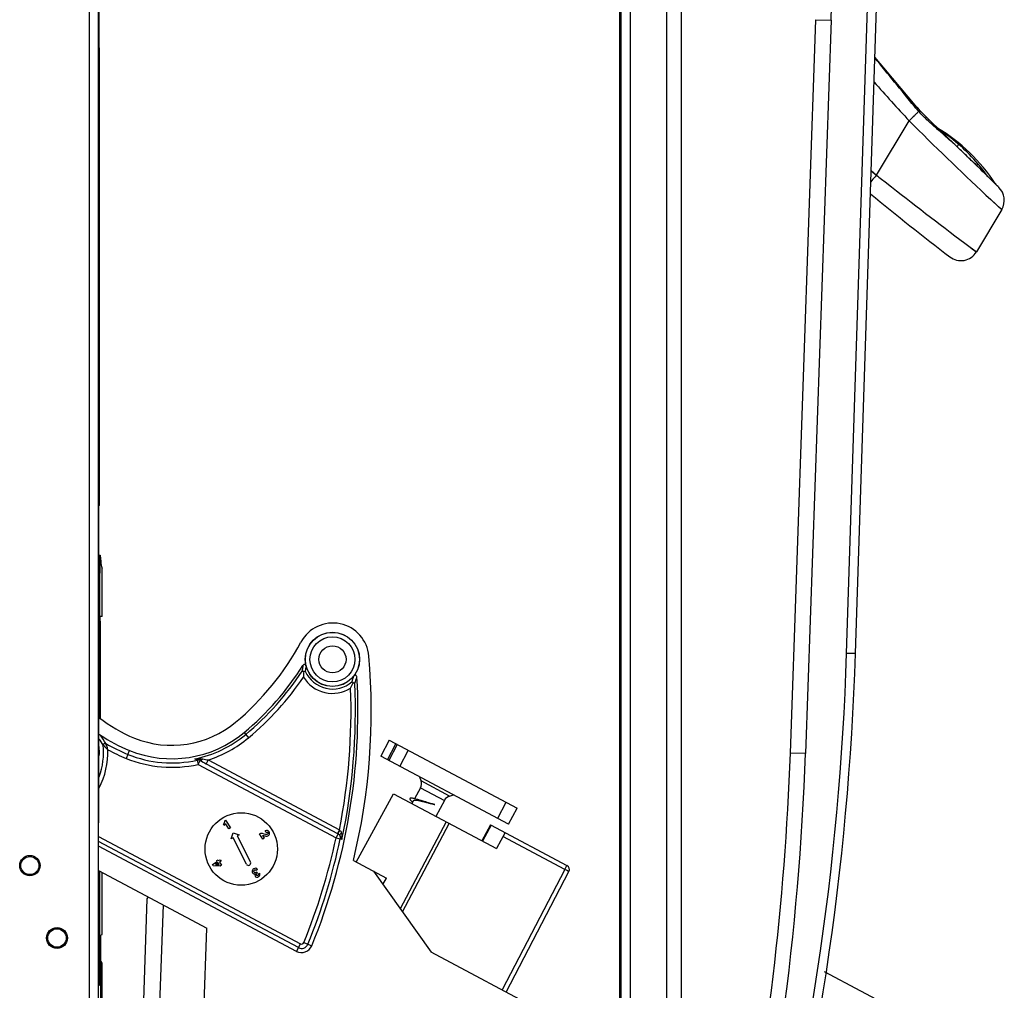
# Model space of a CAD drawing. Units: millimetres. Extents: x 0 to 3074, y 0 to 584.
# Drawn here: x 360 to 381, y 143 to 164 of the extents above; entities that cross this region are included whole.
import ezdxf

# ---------------------------------------------------------------- set-up
doc = ezdxf.new("R2010")
doc.units = ezdxf.units.MM
doc.header["$LTSCALE"] = 23.1
doc.layers.add('INTF_1', color=7, linetype='CONTINUOUS')

msp = doc.modelspace()

# ---------------------------------------------------------------- linework, layer by layer
at = {"layer": 'INTF_1', "color": 9, "linetype": 'CONTINUOUS'}
for p, q in [((361.2563, 124.1866), (361.2563, 253.7792)), ((361.4563, 124.1866), (361.4563, 253.7792)), ((373.2093, 136.27), (373.2093, 212.9702)), ((374.3356, 139.2602), (374.3356, 172.98)), ((372.9884, 165.2984), (372.9884, 141.335)), ((377.9838, 150.163), (378.4615, 164.9149)), ((376.7401, 147.9599), (377.3058, 164.1618)), ((377.3058, 164.1618), (377.6389, 164.1502)), ((379.5119, 162.207), (379.4807, 162.2457)), ((378.6435, 160.7288), (379.3644, 161.9287)), ((378.525, 160.8264), (378.6435, 160.7288)), ((378.5256, 160.8271), (378.6435, 160.7288)), ((380.8702, 160.9233), (380.8614, 160.9321)), ((380.8813, 160.9123), (380.8702, 160.9233)), ((380.881, 160.9126), (380.8707, 160.9233)), ((378.8641, 160.555), (378.8708, 160.5497)), ((381.2646, 160.5381), (381.2671, 160.5423)), ((381.3555, 160.0164), (381.1705, 160.1874)), ((381.2586, 160.1058), (381.1928, 160.1667)), ((381.4044, 159.9712), (381.2586, 160.1058)), ((381.4105, 159.9654), (381.3555, 160.0164)), ((380.5932, 159.2254), (380.8498, 159.0324)), ((380.6846, 159.1567), (380.7565, 159.1027)), ((361.4591, 151.9326), (361.4824, 151.9326)), ((378.18, 150.1566), (377.9838, 150.163)), ((364.6723, 148.4136), (364.7695, 148.2971)), ((367.8369, 147.8116), (368.0247, 148.1647)), ((362.101, 147.9319), (362.0647, 147.8424)), ((362.101, 147.9319), (362.1358, 148.0178)), ((368.1119, 147.6653), (368.2997, 148.0185)), ((377.0732, 147.9483), (376.7401, 147.9599)), ((363.6327, 147.8031), (363.5827, 147.8308)), ((363.6327, 147.8031), (363.6536, 147.7087)), ((363.6536, 147.7087), (363.7001, 147.7962)), ((363.8751, 147.8071), (363.8303, 147.7228)), ((363.8303, 147.7228), (366.7323, 146.1798)), ((363.8751, 147.8071), (366.7771, 146.264)), ((363.6536, 147.7087), (366.7027, 146.0875)), ((369.2123, 147.01), (368.5801, 147.3462)), ((368.5656, 147.1953), (369.0953, 146.9136)), ((370.4574, 146.8712), (370.2696, 146.5181)), ((366.7771, 146.264), (366.7323, 146.1798)), ((368.1691, 144.4501), (369.2002, 146.4071)), ((370.1309, 146.3653), (369.9409, 146.0133)), ((361.4575, 146.1179), (365.9178, 143.7464)), ((365.8724, 143.6611), (361.4575, 146.0085)), ((366.7027, 146.0875), (366.7475, 146.1718)), ((366.7027, 146.0875), (366.7972, 146.0675)), ((366.7323, 146.1798), (366.7475, 146.1719)), ((366.8316, 146.0491), (366.7972, 146.0675)), ((371.7583, 145.3877), (370.3914, 146.1145)), ((371.7583, 145.3877), (370.3726, 142.7258)), ((371.7583, 145.3877), (371.8049, 145.4752)), ((363.749, 141.3131), (363.8461, 144.0954)), ((365.8289, 143.5792), (365.9178, 143.7464)), ((365.9902, 143.7725), (366.1654, 143.7009)), ((361.4986, 143.2717), (361.5375, 143.2911))]:
    msp.add_line(p, q, dxfattribs=at)
at = {"layer": 'INTF_1', "color": 7, "linetype": 'CONTINUOUS'}
for p, q in [((373.0059, 135.4696), (373.0059, 213.7705)), ((374.0057, 172.98), (374.0057, 139.2602)), ((372.9744, 141.3424), (372.9744, 165.312)), ((378.18, 150.1566), (378.6578, 164.9084)), ((361.4668, 163.5429), (361.4661, 164.5429)), ((377.6389, 164.1502), (377.0732, 147.9483)), ((361.4668, 163.5429), (361.4668, 153.4266)), ((378.8056, 163.0957), (378.6068, 163.3334)), ((378.8056, 163.0957), (378.6068, 163.3334)), ((379.5382, 162.2327), (378.8056, 163.0957)), ((380.3481, 161.4323), (380.0722, 161.6936)), ((380.4567, 161.4095), (380.4277, 161.3556)), ((380.8606, 160.9333), (380.8847, 160.9792)), ((380.8606, 160.9333), (380.8847, 160.9792)), ((380.8753, 160.9199), (380.8818, 160.9114)), ((381.0727, 160.7266), (381.1081, 160.6917)), ((381.1081, 160.6917), (381.1222, 160.6777)), ((381.1222, 160.6777), (381.1456, 160.6547)), ((381.1456, 160.6547), (381.186, 160.615)), ((381.186, 160.615), (381.2231, 160.5787)), ((381.3119, 160.4919), (381.2493, 160.553)), ((381.2496, 160.5521), (381.2528, 160.5495)), ((381.2496, 160.5521), (381.2528, 160.5495)), ((381.252, 160.5504), (381.2514, 160.551)), ((381.2531, 160.5493), (381.2521, 160.5503)), ((381.2528, 160.5495), (381.2531, 160.5493)), ((381.2671, 160.5423), (381.2793, 160.5237)), ((381.331, 160.4733), (381.3119, 160.4919)), ((381.3381, 160.4663), (381.3326, 160.4717)), ((381.4105, 159.9654), (380.8498, 159.0324)), ((361.4596, 152.332), (361.4894, 152.332)), ((361.4824, 148.7371), (361.4824, 151.9326)), ((361.5375, 150.9752), (361.5375, 152.0419)), ((361.465, 151.4553), (361.4577, 151.4593)), ((361.465, 150.5621), (361.465, 151.4553)), ((361.4886, 150.8748), (361.4886, 148.7328)), ((361.5353, 150.9752), (361.4903, 150.9744)), ((361.5375, 150.9752), (361.4903, 150.9748)), ((361.4634, 150.5621), (361.4597, 150.562)), ((361.4597, 149.1893), (361.4597, 150.562)), ((361.4634, 150.5621), (361.465, 150.5621)), ((361.465, 149.1892), (361.4597, 149.1893)), ((361.465, 146.4183), (361.465, 149.1892)), ((367.8775, 148.243), (367.6897, 147.8898)), ((368.0541, 148.1491), (367.8663, 147.7959)), ((367.8775, 148.243), (370.703, 146.7407)), ((370.5152, 146.3875), (367.6897, 147.8898)), ((367.1504, 145.5516), (367.9701, 147.0612)), ((367.9701, 147.0612), (370.2479, 145.8501)), ((368.8531, 146.8302), (368.8517, 146.8306)), ((368.8518, 146.8307), (368.8531, 146.8303)), ((368.8822, 146.8226), (368.8531, 146.8302)), ((370.5152, 146.3875), (370.703, 146.7407)), ((361.4575, 146.4181), (361.465, 146.4183)), ((361.4575, 144.7218), (361.4575, 146.4181)), ((364.2373, 146.4587), (364.2636, 146.4752)), ((364.2636, 146.4752), (364.37, 146.3049)), ((369.1356, 146.4415), (368.1221, 144.5161)), ((364.2344, 146.3562), (364.2159, 146.3857)), ((364.3375, 146.2846), (364.261, 146.4071)), ((364.37, 146.3049), (364.3375, 146.2846)), ((364.3831, 146.0625), (364.4268, 146.197)), ((364.4268, 146.197), (364.5613, 146.1533)), ((365.1532, 146.21), (365.1362, 146.2444)), ((370.115, 146.3738), (369.9241, 146.0222)), ((370.115, 146.3738), (371.8049, 145.4752)), ((370.4387, 146.2016), (370.2479, 145.8501)), ((364.4276, 146.0852), (364.3831, 146.0625)), ((364.7227, 145.5061), (364.4276, 146.0852)), ((364.5613, 146.1533), (364.5167, 146.1306)), ((364.5167, 146.1306), (364.8118, 145.5515)), ((365.0849, 146.0592), (365.0137, 146.1731)), ((365.0748, 146.1426), (365.1151, 146.0781)), ((365.1151, 146.0781), (365.0849, 146.0592)), ((365.8289, 143.5792), (361.4575, 145.9036)), ((363.9721, 145.4985), (364.0797, 145.5658)), ((364.0666, 145.5868), (364.0951, 145.6047)), ((364.0797, 145.5658), (364.0666, 145.5868)), ((364.0951, 145.6047), (364.1083, 145.5836)), ((364.1083, 145.5836), (364.1424, 145.605)), ((364.1621, 145.5735), (364.128, 145.5522)), ((364.128, 145.5522), (364.1713, 145.4828)), ((364.1424, 145.605), (364.1621, 145.5735)), ((367.0861, 145.5859), (367.8167, 145.1974)), ((361.4575, 145.3654), (363.8461, 144.0954)), ((361.4824, 142.8346), (361.4824, 145.3522)), ((361.5375, 143.9546), (361.5375, 145.3229)), ((363.9892, 145.4712), (363.9721, 145.4985)), ((364.1429, 145.465), (363.9892, 145.4712)), ((364.0994, 145.5343), (364.0414, 145.4981)), ((364.0414, 145.4981), (364.1237, 145.4953)), ((364.1237, 145.4953), (364.0994, 145.5343)), ((364.1713, 145.4828), (364.1429, 145.465)), ((364.9684, 145.3898), (364.9393, 145.3663)), ((364.9463, 145.3323), (364.9592, 145.3035)), ((367.5281, 145.3508), (368.8017, 143.5611)), ((370.4609, 142.6789), (371.8466, 145.3408)), ((364.9834, 145.2937), (365.0166, 145.3073)), ((367.7399, 145.0532), (367.8167, 145.1974)), ((361.465, 144.7216), (361.4575, 144.7218)), ((361.465, 144.7216), (361.465, 142.8439)), ((362.5251, 144.7385), (362.439, 142.2726)), ((362.5497, 144.7847), (362.5252, 144.7385)), ((362.7993, 142.048), (362.8886, 144.6045)), ((361.4979, 143.9347), (361.5375, 143.9546)), ((361.4979, 143.9347), (361.4979, 142.5267)), ((373.0059, 141.3257), (368.8017, 143.5611)), ((361.5375, 132.9059), (361.5375, 143.2911)), ((377.4909, 143.1314), (379.091, 142.2807)), ((361.465, 142.8439), (361.4824, 142.8346))]:
    msp.add_line(p, q, dxfattribs=at)
at = {"layer": 'INTF_1', "color": 4, "linetype": 'CONTINUOUS'}
msp.add_line((361.4668, 153.4266), (361.458, 153.4232), dxfattribs=at)
at = {"layer": 'INTF_1', "color": 6, "linetype": 'CONTINUOUS'}
for p, q in [((368.5801, 147.3462), (368.5545, 147.43)), ((368.5656, 147.1953), (368.4359, 146.9513)), ((368.4139, 146.9101), (368.3788, 146.8439)), ((368.6021, 146.9043), (368.5659, 146.9149)), ((368.5958, 146.9058), (368.5863, 146.9087)), ((368.6019, 146.9039), (368.5958, 146.9058)), ((369.0953, 146.9136), (368.9085, 146.5622)), ((369.2123, 147.01), (369.2962, 147.0356)), ((368.8516, 146.8302), (368.8822, 146.8226)), ((368.8529, 146.8298), (368.8519, 146.8301))]:
    msp.add_line(p, q, dxfattribs=at)
at = {"layer": 'INTF_1', "color": 7, "linetype": 'CONTINUOUS'}
for points in [[(379.5973, 162.1662), (379.5907, 162.1733), (379.5495, 162.2196), (379.5382, 162.2327)], [(380.0722, 161.6936), (379.8054, 161.9513), (379.5974, 162.166)], [(380.8704, 160.9236), (380.6205, 161.1698), (380.3481, 161.4323)]]:
    msp.add_lwpolyline(points, dxfattribs=at)
at = {"layer": 'INTF_1', "color": 9, "linetype": 'CONTINUOUS'}
for points in [[(381.4105, 159.9654), (381.4101, 159.9658), (381.409, 159.9669), (381.4044, 159.9712)], [(380.7565, 159.1027), (380.8394, 159.0403), (380.8498, 159.0324)]]:
    msp.add_lwpolyline(points, dxfattribs=at)
at = {"layer": 'INTF_1', "color": 7, "linetype": 'CONTINUOUS'}
for centre, radius in [((366.6232, 150.0302), 0.6), ((366.6232, 150.0302), 0.5969), ((366.6232, 150.0302), 0.3), ((364.6084, 145.8406), 0.8), ((359.9375, 145.4742), 0.2244), ((359.9375, 145.4742), 0.2), ((360.5375, 143.8742), 0.23), ((360.5375, 143.8742), 0.2038)]:
    msp.add_circle(centre, radius, dxfattribs=at)
at = {"layer": 'INTF_1', "color": 9, "linetype": 'CONTINUOUS'}
msp.add_circle((366.6232, 150.0302), 0.4969, dxfattribs=at)
at = {"layer": 'INTF_1', "color": 7, "linetype": 'CONTINUOUS'}
for centre, radius, start, end in [((77.7321, 174.621), 300.0896, 358.000416, 359.860118), ((377.9257, 158.3434), 4, 33.34734, 58.88381), ((377.8432, 158.3813), 4, 40.50586, 56.38905), ((375.2709, 155.2136), 8, 45.08023, 46.92228), ((377.8432, 158.3813), 4, 35.31417, 40.50329), ((414.8134, 194.867), 48, 225.08023, 225.34071), ((380.7217, 159.8477), 0.8733, 45.6097, 45.75968), ((414.8134, 194.867), 48, 225.78114, 225.79509), ((381.0676, 160.1715), 0.4, 329, 45.7951), ((427.3714, 220.0625), 77.1845, 230.726173, 232.386072), ((380.507, 159.2384), 0.4, 232.38607, 329), ((100.2609, 152.4747), 261.1988, 359.968697, 0.208072), ((51.8275, 152.5736), 309.6323, 359.793806, 359.955291), ((361.5722, 148.904), 3.3915, 91.45014, 91.9025), ((366.6316, 150.0324), 0.8, 4.97214, 151.76689), ((360.6406, 153.2492), 6, 309.82031, 331.76689), ((318.2074, 152.0986), 60.0041, 344.652392, 358.14527), ((360.6406, 153.2492), 6.2958, 309.82031, 327.8398), ((353.4843, 148.8886), 13.997, 346.35194, 4.97214), ((367.836, 149.598), 1.8545, 174.90226, 178.76871), ((353.4843, 148.8886), 13.7012, 337.7511, 3.13973), ((365.6722, 150.1098), 1.5297, 332.11586, 337.06579), ((363.45, 151.2572), 3.2, 231.64095, 247.919), ((363.0741, 150.3306), 2.2, 247.91901, 309.82031), ((363.0741, 150.3306), 2.4958, 247.91902, 309.82031), ((363.45, 151.2572), 3.4958, 236.02214, 247.91901), ((359.9375, 147.9858), 1.5358, 356.78801, 4.38551), ((318.1011, 150.0073), 59.008, 346.537808, 358.000364), ((364.7672, 145.5288), 0.05, 207, 27), ((371.7579, 145.3869), 0.1, 332.5, 62), ((365.9421, 143.7922), 0.2412, 241.99996, 337.7511), ((361.4375, 143.2911), 0.1, 0, 52.16679)]:
    msp.add_arc(centre, radius, start, end, dxfattribs=at)
at = {"layer": 'INTF_1', "color": 9, "linetype": 'CONTINUOUS'}
for centre, radius, start, end in [((414.8427, 194.8538), 48.4023, 221.49532, 222.86241), ((380.5251, 163.0218), 1.3002, 218.80301, 222.91905), ((424.2122, 206.6518), 63.3363, 224.920219, 225.055798), ((424.8809, 207.3338), 64.2914, 225.063402, 227.165847), ((361.4136, 141.3211), 27.6189, 45.23944, 45.59865), ((432.5383, 228.9093), 86.9093, 231.674594, 231.859728), ((444.1289, 243.6449), 105.6571, 231.855953, 233.034182), ((318.2108, 152.0987), 59.8043, 344.652407, 358.145242), ((360.6406, 153.2492), 6.351, 309.82031, 326.80717), ((367.5931, 149.5994), 1.5788, 169.51529, 173.90913), ((366.6232, 150.0302), 0.6552, 203.69697, 310.91183), ((360.6406, 153.2492), 6.4476, 309.82031, 325.93741), ((366.6232, 150.0302), 0.7518, 211.45912, 302.24164), ((353.4843, 148.8886), 13.646, 347.99002, 2.59956), ((365.8393, 150.0254), 1.3084, 337.98961, 343.8156), ((365.8726, 150.0423), 1.3538, 336.73287, 342.66907), ((353.4843, 148.8886), 13.5494, 348.83107, 2.13947), ((363.0741, 150.3306), 2.551, 281.50219, 309.82031), ((355.88, 144.4711), 6.7585, 32.83012, 34.2693), ((356.1888, 144.7776), 6.4024, 32.01731, 34.00564), ((363.45, 151.2572), 3.5885, 239.28896, 247.919), ((363.0741, 150.3306), 2.6476, 287.60999, 309.82031), ((359.9375, 147.9858), 1.7251, 332.61413, 1.63643), ((359.9375, 147.9858), 1.6285, 340.27884, 5.26613), ((363.45, 151.2572), 3.6851, 240.97237, 247.919), ((363.0741, 150.3306), 2.5885, 247.919, 282.46343), ((318.0994, 150.0073), 58.6763, 348.331077, 358.000359), ((363.0741, 150.3306), 2.6851, 247.919, 282.46343), ((366.9346, 146.4368), 0.2338, 227.6481, 229.98154), ((353.4843, 148.8886), 13.5119, 337.7511, 348.03561), ((353.4843, 148.8886), 13.6085, 337.7511, 348.03561), ((365.9421, 143.7922), 0.1485, 241.99998, 337.7511), ((365.9421, 143.7922), 0.0519, 242, 337.7511)]:
    msp.add_arc(centre, radius, start, end, dxfattribs=at)
at = {"layer": 'INTF_1', "color": 6, "linetype": 'CONTINUOUS'}
for centre, radius, start, end in [((368.3906, 147.2883), 0.1981, 332, 17), ((368.4319, 146.8977), 0.0222, 121.5312, 125.2102), ((366.4123, 139.8402), 7.3953, 72.90446, 73.06926), ((369.2703, 146.8206), 0.1981, 107, 152)]:
    msp.add_arc(centre, radius, start, end, dxfattribs=at)
at = {"layer": 'INTF_1', "color": 7, "linetype": 'CONTINUOUS'}
msp.add_ellipse((361.5376, 164.9312), major_axis=(0, 12.8893), ratio=0.0174551, start_param=-3.3508785, end_param=-3.1419515, dxfattribs=at)
at = {"layer": 'INTF_1', "color": 9, "linetype": 'CONTINUOUS'}
for points, knots in [([(379.4807, 162.2457), (379.336, 162.4252), (379.0448, 162.7827), (378.7524, 163.1392), (378.6063, 163.3174)], [0, 0, 0, 0, 0.4999993, 1, 1, 1, 1]), ([(379.5731, 162.1366), (379.5595, 162.1216), (379.5293, 162.0894), (379.4603, 162.0195), (379.404, 161.9655), (379.3644, 161.9287)], [0, 0, 0, 0, 0.2065895, 0.4494112, 1, 1, 1, 1]), ([(379.5119, 162.207), (379.5137, 162.2087), (379.5172, 162.2118), (379.5222, 162.2164), (379.5267, 162.2207), (379.5306, 162.2244), (379.5338, 162.2275), (379.536, 162.2297), (379.5372, 162.2311), (379.5378, 162.2319), (379.5381, 162.2323), (379.5383, 162.2327), (379.5382, 162.2327)], [0, 0, 0, 0, 0.19774, 0.3835358, 0.5528927, 0.7013226, 0.8243516, 0.9175433, 0.9516045, 0.9767203, 0.9926645, 1, 1, 1, 1]), ([(379.5729, 162.1364), (379.5763, 162.1399), (379.5812, 162.145), (379.5872, 162.1516), (379.5909, 162.1559), (379.5939, 162.1595), (379.596, 162.1625), (379.5972, 162.1644), (379.5975, 162.1659), (379.5973, 162.1661)], [0, 0, 0, 0, 0.3769397, 0.5442063, 0.6913646, 0.8140144, 0.9079337, 0.9696293, 1, 1, 1, 1]), ([(379.8566, 161.8603), (379.8325, 161.8821), (379.7353, 161.9713), (379.641, 162.0638), (379.573, 162.1365)], [0, 0, 0, 0, 0.2455355, 1, 1, 1, 1]), ([(380.2757, 161.4886), (380.2428, 161.518), (380.1756, 161.5777), (380.0724, 161.6687), (379.9653, 161.763), (379.893, 161.8273), (379.8566, 161.8603)], [0, 0, 0, 0, 0.2360324, 0.4816822, 0.736711, 1, 1, 1, 1]), ([(380.738, 161.0536), (380.6664, 161.1237), (380.5552, 161.231), (380.4007, 161.3756), (380.3182, 161.4504), (380.2757, 161.4886)], [0, 0, 0, 0, 0.4737236, 0.7300128, 1, 1, 1, 1]), ([(378.6435, 160.7288), (378.6328, 160.7158), (378.5915, 160.666), (378.5493, 160.6169), (378.5174, 160.5811)], [0, 0, 0, 0, 0.2591518, 1, 1, 1, 1]), ([(361.5591, 148.1352), (361.5596, 148.148), (361.5758, 148.1733), (361.6056, 148.177), (361.6173, 148.172)], [0, 0, 0, 0, 0.5000198, 1, 1, 1, 1]), ([(361.6619, 148.035), (361.6589, 148.0488), (361.6454, 148.095), (361.6282, 148.1398), (361.6173, 148.172)], [0, 0, 0, 0, 0.2935023, 1, 1, 1, 1]), ([(361.5591, 148.1352), (361.5652, 148.1294), (361.5995, 148.0962), (361.6311, 148.0598), (361.6619, 148.035)], [0, 0, 0, 0, 0.1748712, 1, 1, 1, 1]), ([(363.5827, 147.8308), (363.5913, 147.8297), (363.6268, 147.8237), (363.6616, 147.8135), (363.6868, 147.8029)], [0, 0, 0, 0, 0.2393966, 1, 1, 1, 1]), ([(363.7367, 147.8343), (363.7328, 147.829), (363.7204, 147.8142), (363.7, 147.7999), (363.6868, 147.8029)], [0, 0, 0, 0, 0.3271827, 1, 1, 1, 1]), ([(363.7612, 147.8307), (363.7516, 147.8199), (363.7344, 147.8036), (363.7095, 147.7941), (363.7001, 147.7962)], [0, 0, 0, 0, 0.5989708, 1, 1, 1, 1]), ([(366.7843, 146.2577), (366.7756, 146.2404), (366.7628, 146.2122), (366.75, 146.1834), (366.7475, 146.1718)], [0, 0, 0, 0, 0.6199138, 1, 1, 1, 1]), ([(366.8194, 146.2003), (366.8092, 146.1903), (366.7938, 146.1726), (366.7852, 146.1477), (366.7875, 146.1386)], [0, 0, 0, 0, 0.6013729, 1, 1, 1, 1]), ([(366.8194, 146.2003), (366.823, 146.1878), (366.8339, 146.1382), (366.835, 146.0867), (366.8316, 146.0491)], [0, 0, 0, 0, 0.2551141, 1, 1, 1, 1]), ([(366.7875, 146.1386), (366.7934, 146.1313), (366.8127, 146.104), (366.8263, 146.0726), (366.8316, 146.0491)], [0, 0, 0, 0, 0.2797408, 1, 1, 1, 1]), ([(371.8466, 145.3408), (371.8469, 145.3413), (371.8428, 145.3422), (371.8397, 145.3453), (371.8307, 145.3494), (371.8153, 145.358), (371.7904, 145.3709), (371.7696, 145.3818), (371.7583, 145.3877)], [0, 0, 0, 0, 0.0193443, 0.0762081, 0.1686986, 0.2929706, 0.6173583, 1, 1, 1, 1])]:
    msp.add_open_spline(points, degree=3, knots=knots, dxfattribs=at)
at = {"layer": 'INTF_1', "color": 7, "linetype": 'CONTINUOUS'}
for points, knots in [([(380.8629, 160.9346), (380.8661, 160.931), (380.8703, 160.9262), (380.8743, 160.9212), (380.8753, 160.9199)], [0, 0, 0, 0, 0.7515748, 1, 1, 1, 1]), ([(381.2231, 160.5787), (381.2275, 160.5743), (381.2365, 160.5659), (381.245, 160.5572), (381.2493, 160.553)], [0, 0, 0, 0, 0.5133113, 1, 1, 1, 1]), ([(361.4864, 152.2944), (361.4857, 152.2734), (361.4845, 152.2239), (361.4828, 152.1033), (361.4824, 152.0037), (361.4824, 151.9326)], [0, 0, 0, 0, 0.1746545, 0.4099999, 1, 1, 1, 1]), ([(361.4894, 152.332), (361.4891, 152.332), (361.4888, 152.3308), (361.4885, 152.3293), (361.4882, 152.3262), (361.4878, 152.3221), (361.4874, 152.3168), (361.4869, 152.3074), (361.4866, 152.2999), (361.4864, 152.2944)], [0, 0, 0, 0, 0.018752, 0.0670873, 0.1463483, 0.2565449, 0.3974368, 0.568647, 1, 1, 1, 1]), ([(361.4908, 152.3231), (361.4907, 152.3244), (361.4905, 152.3266), (361.4902, 152.3295), (361.4899, 152.3309), (361.4896, 152.332), (361.4894, 152.332)], [0, 0, 0, 0, 0.4291263, 0.7378172, 0.9262296, 1, 1, 1, 1]), ([(361.4886, 150.8748), (361.4886, 150.8813), (361.4886, 150.8941), (361.4887, 150.9126), (361.4889, 150.9297), (361.489, 150.9427), (361.4892, 150.9519), (361.4894, 150.9577), (361.4895, 150.9627), (361.4896, 150.9669), (361.4898, 150.9701), (361.4899, 150.9727), (361.4902, 150.9738), (361.4902, 150.9748), (361.4903, 150.9748)], [0, 0, 0, 0, 0.1949549, 0.3824217, 0.5551995, 0.7066541, 0.7725303, 0.8309726, 0.8814198, 0.9233881, 0.9564773, 0.9803767, 0.9948795, 1, 1, 1, 1]), ([(365.9704, 149.898), (365.969, 149.8872), (365.9635, 149.8454), (365.9576, 149.8035), (365.9553, 149.7723)], [0, 0, 0, 0, 0.2571375, 1, 1, 1, 1]), ([(366.0406, 149.8867), (366.0371, 149.901), (366.0118, 149.931), (365.9783, 149.9105), (365.9704, 149.898)], [0, 0, 0, 0, 0.4999551, 1, 1, 1, 1]), ([(365.9554, 149.7724), (365.9574, 149.7727), (365.9692, 149.7726), (365.9806, 149.7678), (365.9889, 149.7628)], [0, 0, 0, 0, 0.1757183, 1, 1, 1, 1]), ([(365.9889, 149.7628), (365.9924, 149.7642), (366.0034, 149.7676), (366.0158, 149.7694), (366.0233, 149.767)], [0, 0, 0, 0, 0.3254995, 1, 1, 1, 1]), ([(367.1649, 149.639), (367.1645, 149.6471), (367.1602, 149.6635), (367.1401, 149.6807), (367.1137, 149.6781), (367.1009, 149.6671), (367.0959, 149.6606)], [0, 0, 0, 0, 0.2512743, 0.5000169, 0.7487054, 1, 1, 1, 1]), ([(367.0523, 149.5352), (367.0543, 149.5347), (367.0654, 149.5299), (367.0747, 149.5215), (367.081, 149.5137)], [0, 0, 0, 0, 0.1678952, 1, 1, 1, 1]), ([(367.081, 149.5137), (367.0849, 149.514), (367.0969, 149.514), (367.1095, 149.5119), (367.1163, 149.5075)], [0, 0, 0, 0, 0.330035, 1, 1, 1, 1]), ([(368.7136, 146.8714), (368.704, 146.8743), (368.667, 146.8856), (368.6298, 146.8966), (368.6021, 146.9043)], [0, 0, 0, 0, 0.2581847, 1, 1, 1, 1]), ([(368.8517, 146.8306), (368.8406, 146.8336), (368.7944, 146.8467), (368.7485, 146.8608), (368.7136, 146.8714)], [0, 0, 0, 0, 0.2402177, 1, 1, 1, 1]), ([(368.7136, 146.8714), (368.7254, 146.8679), (368.7714, 146.854), (368.8174, 146.8402), (368.8518, 146.8307)], [0, 0, 0, 0, 0.2564658, 1, 1, 1, 1]), ([(368.8531, 146.8303), (368.8556, 146.8296), (368.8653, 146.827), (368.875, 146.8243), (368.8822, 146.8226)], [0, 0, 0, 0, 0.255099, 1, 1, 1, 1])]:
    msp.add_open_spline(points, degree=3, knots=knots, dxfattribs=at)
for points in [[(361.4963, 148.3583), (361.4873, 148.3643), (361.4756, 148.3679), (361.465, 148.3663)], [(364.2338, 146.4187), (364.2287, 146.4047), (364.2227, 146.3938), (364.2159, 146.3857)], [(364.2373, 146.4587), (364.2401, 146.446), (364.2389, 146.4327), (364.2338, 146.4187)], [(364.2344, 146.3562), (364.2471, 146.3716), (364.256, 146.3885), (364.261, 146.4071)], [(365.1861, 146.2502), (365.1719, 146.2555), (365.1552, 146.2537), (365.1362, 146.2444)], [(365.1532, 146.21), (365.1631, 146.2153), (365.1712, 146.2172), (365.1779, 146.2157)], [(365.1779, 146.2157), (365.1844, 146.2143), (365.1899, 146.2102), (365.1942, 146.2034)], [(365.2216, 146.2194), (365.2121, 146.2347), (365.2002, 146.2449), (365.1861, 146.2502)], [(365.1942, 146.2034), (365.1984, 146.1965), (365.1998, 146.19), (365.1983, 146.1836)], [(365.2327, 146.1715), (365.2358, 146.1867), (365.232, 146.2027), (365.2216, 146.2194)], [(365.0531, 146.1823), (365.039, 146.1822), (365.0258, 146.1791), (365.0137, 146.1731)], [(365.1167, 146.1713), (365.0883, 146.1789), (365.0671, 146.1825), (365.0531, 146.1823)], [(365.0748, 146.1426), (365.0787, 146.1428), (365.0831, 146.1425), (365.0879, 146.1416)], [(365.0879, 146.1416), (365.0927, 146.1408), (365.103, 146.1382), (365.1189, 146.1338)], [(365.1613, 146.1617), (365.1543, 146.1619), (365.1394, 146.1651), (365.1167, 146.1713)], [(365.1189, 146.1338), (365.1346, 146.1295), (365.1463, 146.1268), (365.1538, 146.126)], [(365.1538, 146.126), (365.165, 146.1248), (365.1749, 146.125), (365.1836, 146.1266)], [(365.1853, 146.1673), (365.1787, 146.1632), (365.1707, 146.1614), (365.1613, 146.1617)], [(365.1836, 146.1266), (365.1922, 146.1282), (365.2004, 146.1313), (365.208, 146.1361)], [(365.1983, 146.1836), (365.1968, 146.1772), (365.1925, 146.1718), (365.1853, 146.1673)], [(365.208, 146.1361), (365.2215, 146.1445), (365.2296, 146.1564), (365.2327, 146.1715)], [(364.8519, 145.3618), (364.8475, 145.3446), (364.85, 145.3284), (364.8594, 145.3135)], [(364.8827, 145.4029), (364.8665, 145.3928), (364.8562, 145.3791), (364.8519, 145.3618)], [(364.9291, 145.4136), (364.9135, 145.416), (364.8981, 145.4125), (364.8827, 145.4029)], [(364.8936, 145.3329), (364.8881, 145.3416), (364.8862, 145.3499), (364.8876, 145.3579)], [(364.8876, 145.3579), (364.8891, 145.3659), (364.893, 145.3719), (364.8998, 145.3761)], [(364.9123, 145.3177), (364.9049, 145.3197), (364.8986, 145.3248), (364.8936, 145.3329)], [(364.8998, 145.3761), (364.906, 145.38), (364.9126, 145.3812), (364.9197, 145.3797)], [(364.9329, 145.3205), (364.9266, 145.3166), (364.9197, 145.3156), (364.9123, 145.3177)], [(364.9197, 145.3797), (364.9267, 145.3783), (364.9333, 145.3739), (364.9393, 145.3663)], [(364.9684, 145.3898), (364.9578, 145.4032), (364.9448, 145.4111), (364.9291, 145.4136)], [(364.9463, 145.3323), (364.9415, 145.327), (364.937, 145.3231), (364.9329, 145.3205)], [(364.8594, 145.3135), (364.8657, 145.3033), (364.8742, 145.2964), (364.8846, 145.2928)], [(364.8846, 145.2928), (364.8948, 145.2892), (364.9056, 145.2893), (364.9166, 145.2933)], [(364.9166, 145.2933), (364.9059, 145.2744), (364.9051, 145.2573), (364.9144, 145.2424)], [(364.9144, 145.2424), (364.9209, 145.232), (364.9309, 145.225), (364.944, 145.2216)], [(364.9458, 145.2647), (364.9416, 145.2715), (364.9406, 145.2783), (364.9427, 145.2853)], [(364.9427, 145.2853), (364.9448, 145.2922), (364.9503, 145.2983), (364.9592, 145.3035)], [(364.944, 145.2216), (364.9601, 145.2175), (364.976, 145.2204), (364.9919, 145.2303)], [(364.9595, 145.2544), (364.9539, 145.2556), (364.9494, 145.2591), (364.9458, 145.2647)], [(364.9762, 145.2576), (364.9706, 145.2542), (364.965, 145.2531), (364.9595, 145.2544)], [(364.9867, 145.2723), (364.9852, 145.266), (364.9817, 145.2611), (364.9762, 145.2576)], [(364.9834, 145.2937), (364.9872, 145.2858), (364.9883, 145.2787), (364.9867, 145.2723)], [(364.9919, 145.2303), (365.0013, 145.2362), (365.0086, 145.2433), (365.014, 145.2515)], [(365.014, 145.2515), (365.0193, 145.2597), (365.0222, 145.2682), (365.0225, 145.2769)], [(365.0225, 145.2769), (365.0228, 145.2857), (365.0208, 145.2958), (365.0166, 145.3073)]]:
    msp.add_open_spline(points, degree=3, dxfattribs=at)
at = {"layer": 'INTF_1', "color": 9, "linetype": 'CONTINUOUS'}
for points in [[(363.5827, 147.8308), (363.6338, 147.8362), (363.6855, 147.8385), (363.7367, 147.8343)], [(363.6327, 147.8031), (363.65, 147.8083), (363.6697, 147.8084), (363.6868, 147.8029)], [(363.6868, 147.8029), (363.6914, 147.8011), (363.6961, 147.7991), (363.6997, 147.7957)], [(363.7001, 147.7962), (363.7433, 147.7714), (363.7863, 147.7462), (363.8303, 147.7228)], [(363.7367, 147.8343), (363.7449, 147.8336), (363.7531, 147.8325), (363.7612, 147.8307)], [(363.7612, 147.8307), (363.799, 147.8223), (363.8368, 147.8134), (363.8751, 147.8071)], [(366.7843, 146.2577), (366.8015, 146.2433), (366.8131, 146.2218), (366.8194, 146.2003)], [(366.7475, 146.1718), (366.763, 146.1641), (366.7776, 146.1528), (366.7875, 146.1386)], [(366.7972, 146.0675), (366.8026, 146.0908), (366.7991, 146.1177), (366.7875, 146.1386)]]:
    msp.add_open_spline(points, degree=3, dxfattribs=at)
at = {"layer": 'INTF_1', "color": 6, "linetype": 'CONTINUOUS'}
for points, knots in [([(368.4357, 146.9514), (368.4283, 146.9532), (368.4144, 146.9563), (368.3948, 146.96), (368.3779, 146.9625), (368.3637, 146.9636), (368.3522, 146.9633), (368.3434, 146.9617), (368.3369, 146.9587), (368.3318, 146.9515), (368.3345, 146.9413), (368.34, 146.9316), (368.3469, 146.9221), (368.356, 146.9116), (368.3718, 146.8951), (368.3852, 146.8829), (368.3947, 146.8744)], [0, 0, 0, 0, 0.1091793, 0.2047884, 0.2865224, 0.354481, 0.4090125, 0.4510636, 0.4829173, 0.5092671, 0.5715959, 0.6168629, 0.6728597, 0.7395929, 0.8167218, 1, 1, 1, 1]), ([(368.4139, 146.9101), (368.4142, 146.9106), (368.4156, 146.9128), (368.4175, 146.9147), (368.4191, 146.9158)], [0, 0, 0, 0, 0.2414893, 1, 1, 1, 1]), ([(368.4203, 146.9166), (368.4232, 146.9184), (368.4307, 146.921), (368.4438, 146.9227), (368.4602, 146.9227), (368.4882, 146.9203), (368.5299, 146.9131), (368.5864, 146.9003), (368.6497, 146.8841), (368.7388, 146.86), (368.8065, 146.8416), (368.8516, 146.8302)], [0, 0, 0, 0, 0.0230321, 0.0526251, 0.0894887, 0.1336915, 0.2427731, 0.3754747, 0.5253789, 0.6849031, 1, 1, 1, 1]), ([(368.5659, 146.9149), (368.5425, 146.9221), (368.4993, 146.935), (368.4557, 146.9467), (368.4357, 146.9514)], [0, 0, 0, 0, 0.5438283, 1, 1, 1, 1]), ([(368.8519, 146.8301), (368.8319, 146.8352), (368.748, 146.8578), (368.6652, 146.8843), (368.6019, 146.9039)], [0, 0, 0, 0, 0.237546, 1, 1, 1, 1])]:
    msp.add_open_spline(points, degree=3, knots=knots, dxfattribs=at)

doc.saveas('drawing.dxf')
